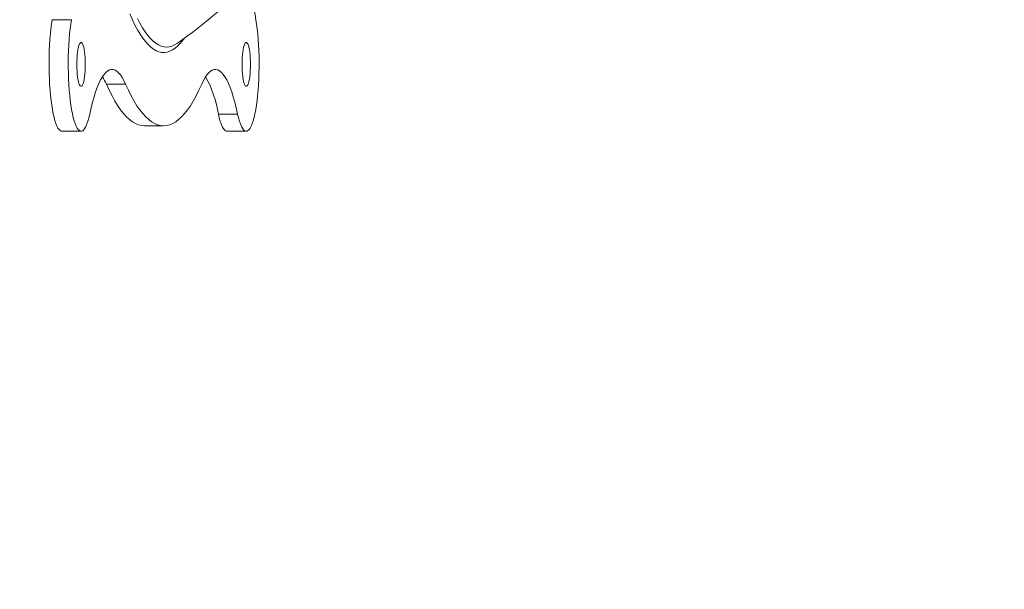
# Model space of a CAD drawing. Units: inches. Extents: x 4 to 132, y 2 to 86.
# Drawn here: x 79 to 84, y 50 to 52 of the extents above; entities that cross this region are included whole.
import ezdxf

# ---------------------------------------------------------------- set-up
doc = ezdxf.new("R2010")
doc.units = ezdxf.units.IN
doc.header["$MEASUREMENT"] = 0
doc.styles.add('SLDTEXTSTYLE0', font='GOTHIC.TTF', dxfattribs={"width": 0.913})
doc.dimstyles.new('SLDDIMSTYLE0', dxfattribs={"dimtxt": 1, "dimasz": 0.8, "dimexe": 0, "dimexo": 0.0625, "dimgap": 0.25, "dimtad": 0, "dimtih": 1, "dimtoh": 1, "dimrnd": 1e-09, "dimzin": 12, "dimdsep": 46, "dimtxsty": 'SLDTEXTSTYLE0', "dimsah": 1, "dimcen": 0.09, "dimadec": 0, "dimazin": 0, "dimtfac": 1, "dimtofl": 0, "dimtmove": 0, "dimatfit": 3, "dimfxl": 0, "dimtolj": 1, "dimtzin": 12, "dimarcsym": 0})

# ---------------------------------------------------------------- blocks, each defined once
blk = doc.blocks.new('*D14')
at = {"color": 7, "linetype": 'Continuous', "lineweight": 0}
for p, q in [((79.3286, 54.1698), (74.6001, 54.1698)), ((75.6001, 54.1698), (75.6001, 47.4594)), ((73.5331, 45.7519), (73.5331, 44.4019)), ((73.5331, 45.7519), (73.7357, 45.7519)), ((77.6671, 45.7519), (77.4645, 45.7519)), ((77.6671, 45.7519), (77.6671, 44.4019)), ((73.5331, 44.4019), (73.7357, 44.4019)), ((77.6671, 44.4019), (77.4645, 44.4019)), ((75.6001, 26.9198), (75.6001, 44.2827)), ((83.2711, 26.9198), (74.6001, 26.9198))]:
    blk.add_line(p, q, dxfattribs=at)
for points in [[(75.6001, 54.1698), (75.3921, 53.3698), (75.8081, 53.3698)], [(75.6001, 26.9198), (75.8081, 27.7198), (75.3921, 27.7198)]]:
    blk.add_solid(points, dxfattribs=at)
at = {"color": 7, "linetype": 'Continuous', "lineweight": 0, "char_height": 1, "attachment_point": 1, "style": 'SLDTEXTSTYLE0'}
for s, insert in [('27.25', (73.9383, 47.1484)), ('692.2', (73.9383, 45.5601))]:
    blk.add_mtext(s, dxfattribs=dict(at, insert=insert))

msp = doc.modelspace()

# ---------------------------------------------------------------- linework, layer by layer
at = {"color": 7, "linetype": 'Continuous', "lineweight": 15}
for p, q in [((79.3941, 52.4061), (79.3061, 52.4061)), ((79.8775, 52.297), (79.8778, 52.2972)), ((79.6423, 52.1105), (79.5542, 52.1105)), ((80.1559, 51.9733), (80.0679, 51.9733))]:
    msp.add_line(p, q, dxfattribs=at)
at = {"color": 7, "linetype": 'Continuous', "lineweight": 15, "flags": 128}
for points in [[(79.6621, 52.4323), (79.6736, 52.4061), (79.6852, 52.3818), (79.6969, 52.3597), (79.7088, 52.3396), (79.7209, 52.3216), (79.733, 52.3058), (79.7452, 52.2921), (79.7575, 52.2805), (79.7699, 52.2712), (79.7823, 52.264), (79.7948, 52.2591), (79.8073, 52.2563), (79.8198, 52.2557), (79.8323, 52.2574), (79.8448, 52.2613), (79.8572, 52.2673), (79.8696, 52.2756), (79.882, 52.286), (79.8942, 52.2986), (79.9064, 52.3134), (79.9128, 52.322)], [(79.35, 51.8948), (79.3471, 51.8951), (79.342, 51.8976), (79.337, 51.9023), (79.3321, 51.9092), (79.3273, 51.9184), (79.3226, 51.9297), (79.3182, 51.943), (79.314, 51.9583), (79.3101, 51.9753), (79.3065, 51.9941), (79.3032, 52.0145), (79.3003, 52.0362), (79.2977, 52.0592), (79.2956, 52.0833), (79.2938, 52.1082), (79.2925, 52.1339), (79.2915, 52.16), (79.2911, 52.1865), (79.2911, 52.213), (79.2915, 52.2395), (79.2923, 52.2657), (79.2936, 52.2914), (79.2953, 52.3164), (79.2975, 52.3406), (79.3, 52.3637), (79.3029, 52.3856), (79.3061, 52.4061)], [(79.4774, 51.9733), (79.4735, 51.9564), (79.4692, 51.9414), (79.4648, 51.9283), (79.4601, 51.9172), (79.4553, 51.9083), (79.4504, 51.9016), (79.4453, 51.8972), (79.4403, 51.895), (79.4351, 51.8951), (79.4301, 51.8976), (79.425, 51.9023), (79.4201, 51.9092), (79.4153, 51.9184), (79.4107, 51.9297), (79.4062, 51.943), (79.4021, 51.9583), (79.3982, 51.9753), (79.3945, 51.9941), (79.3912, 52.0145), (79.3883, 52.0362), (79.3858, 52.0592), (79.3836, 52.0833), (79.3818, 52.1082), (79.3805, 52.1339), (79.3796, 52.16), (79.3791, 52.1865), (79.3791, 52.213), (79.3795, 52.2395), (79.3804, 52.2657), (79.3816, 52.2914), (79.3834, 52.3164), (79.3855, 52.3406), (79.388, 52.3637), (79.3909, 52.3856), (79.3941, 52.4061)], [(79.6963, 52.4122), (79.7079, 52.3896), (79.7196, 52.369), (79.7315, 52.3506), (79.7435, 52.3342), (79.7556, 52.32), (79.7678, 52.308), (79.7801, 52.2981), (79.7924, 52.2904), (79.8048, 52.2849), (79.8172, 52.2816), (79.8296, 52.2805), (79.842, 52.2816), (79.8544, 52.2849), (79.8667, 52.2904), (79.8775, 52.297)], [(80.2392, 52.4061), (80.2424, 52.3856), (80.2453, 52.3637), (80.2478, 52.3406), (80.2499, 52.3164), (80.2517, 52.2914), (80.2529, 52.2657), (80.2538, 52.2395), (80.2542, 52.213), (80.2542, 52.1865), (80.2537, 52.16), (80.2528, 52.1339), (80.2515, 52.1082), (80.2497, 52.0833), (80.2475, 52.0592), (80.245, 52.0362), (80.242, 52.0145), (80.2388, 51.9941), (80.2351, 51.9753), (80.2312, 51.9583), (80.227, 51.943), (80.2226, 51.9297), (80.218, 51.9184), (80.2132, 51.9092), (80.2083, 51.9023), (80.2032, 51.8976), (80.1982, 51.8951), (80.193, 51.895), (80.1879, 51.8972), (80.1829, 51.9016), (80.178, 51.9083), (80.1731, 51.9172), (80.1685, 51.9283), (80.1641, 51.9414), (80.1598, 51.9564), (80.1559, 51.9733)], [(79.4187, 52.2013), (79.4189, 52.2162), (79.4195, 52.2309), (79.4206, 52.2449), (79.422, 52.2579), (79.4238, 52.2696), (79.4259, 52.2798), (79.4283, 52.2883), (79.4309, 52.2948), (79.4337, 52.2992), (79.4365, 52.3015), (79.4394, 52.3015), (79.4423, 52.2992), (79.4451, 52.2948), (79.4477, 52.2883), (79.45, 52.2798), (79.4522, 52.2696), (79.454, 52.2579), (79.4554, 52.2449), (79.4565, 52.2309), (79.4571, 52.2162), (79.4573, 52.2013), (79.4571, 52.1863), (79.4565, 52.1716), (79.4554, 52.1577), (79.454, 52.1446), (79.4522, 52.1329), (79.45, 52.1227), (79.4477, 52.1142), (79.4451, 52.1077), (79.4423, 52.1033), (79.4394, 52.101), (79.4365, 52.101), (79.4337, 52.1033), (79.4309, 52.1077), (79.4283, 52.1142), (79.4259, 52.1227), (79.4238, 52.1329), (79.422, 52.1446), (79.4206, 52.1577), (79.4195, 52.1716), (79.4189, 52.1863), (79.4187, 52.2013)], [(80.176, 52.2013), (80.1762, 52.2162), (80.1768, 52.2309), (80.1779, 52.2449), (80.1793, 52.2579), (80.1811, 52.2696), (80.1832, 52.2798), (80.1856, 52.2883), (80.1882, 52.2948), (80.191, 52.2992), (80.1939, 52.3015), (80.1967, 52.3015), (80.1996, 52.2992), (80.2024, 52.2948), (80.205, 52.2883), (80.2074, 52.2798), (80.2095, 52.2696), (80.2113, 52.2579), (80.2127, 52.2449), (80.2138, 52.2309), (80.2144, 52.2162), (80.2146, 52.2013), (80.2144, 52.1863), (80.2138, 52.1716), (80.2127, 52.1577), (80.2113, 52.1446), (80.2095, 52.1329), (80.2074, 52.1227), (80.205, 52.1142), (80.2024, 52.1077), (80.1996, 52.1033), (80.1967, 52.101), (80.1939, 52.101), (80.191, 52.1033), (80.1882, 52.1077), (80.1856, 52.1142), (80.1832, 52.1227), (80.1811, 52.1329), (80.1793, 52.1446), (80.1779, 52.1577), (80.1768, 52.1716), (80.1762, 52.1863), (80.176, 52.2013)], [(79.6423, 52.1105), (79.6345, 52.127), (79.6265, 52.1413), (79.6185, 52.1532), (79.6103, 52.1629), (79.602, 52.1703), (79.5936, 52.1753), (79.5853, 52.1779), (79.5769, 52.1781), (79.5685, 52.1759), (79.5601, 52.1714), (79.5518, 52.1645), (79.5436, 52.1552), (79.5355, 52.1437), (79.5275, 52.1298), (79.5197, 52.1137), (79.5121, 52.0955), (79.5046, 52.075), (79.4974, 52.0526), (79.4905, 52.028), (79.4838, 52.0016), (79.4774, 51.9733)], [(80.1559, 51.9733), (80.1495, 52.0016), (80.1428, 52.028), (80.1358, 52.0526), (80.1286, 52.075), (80.1212, 52.0955), (80.1136, 52.1137), (80.1058, 52.1298), (80.0978, 52.1437), (80.0897, 52.1552), (80.0815, 52.1645), (80.0732, 52.1714), (80.0648, 52.1759), (80.0564, 52.1781), (80.048, 52.1779), (80.0397, 52.1753), (80.0313, 52.1703), (80.023, 52.1629), (80.0148, 52.1532), (80.0068, 52.1413), (79.9988, 52.127), (79.991, 52.1105)], [(79.7286, 51.9198), (79.7148, 51.9209), (79.701, 51.9243), (79.6873, 51.9301), (79.6735, 51.9381), (79.6599, 51.9483), (79.6463, 51.9609), (79.6328, 51.9756), (79.6194, 51.9926), (79.6061, 52.0119), (79.5929, 52.0333), (79.5799, 52.0569), (79.567, 52.0826), (79.5542, 52.1105)], [(79.991, 52.1105), (79.9783, 52.0826), (79.9654, 52.0569), (79.9524, 52.0333), (79.9392, 52.0119), (79.9259, 51.9926), (79.9125, 51.9756), (79.899, 51.9609), (79.8854, 51.9483), (79.8717, 51.9381), (79.858, 51.9301), (79.8442, 51.9243), (79.8305, 51.9209), (79.8166, 51.9198), (79.8028, 51.9209), (79.7891, 51.9243), (79.7753, 51.9301), (79.7616, 51.9381), (79.7479, 51.9483), (79.7343, 51.9609), (79.7208, 51.9756), (79.7074, 51.9926), (79.6941, 52.0119), (79.6809, 52.0333), (79.6679, 52.0569), (79.655, 52.0826), (79.6423, 52.1105)], [(80.1073, 51.8948), (80.105, 51.895), (80.0999, 51.8972), (80.0949, 51.9016), (80.0899, 51.9083), (80.0851, 51.9172), (80.0805, 51.9283), (80.076, 51.9414), (80.0718, 51.9564), (80.0679, 51.9733)]]:
    msp.add_lwpolyline(points, dxfattribs=at)
at = {"color": 7, "linetype": 'Continuous', "lineweight": 15}
for centre, radius, start, end in [((78.5744, 54.1698), 2.2815, 304.8402, 316.7439), ((82.5919, 52.8044), 2.3862, 185.2739, 189.6087), ((79.3375, 52.019), 0.2353, 22.8805, 32.3442), ((79.5448, 51.8898), 0.5297, 9.0744, 28.7909)]:
    msp.add_arc(centre, radius, start, end, dxfattribs=at)
for points in [[(79.7286, 51.9198), (79.8166, 51.9198)], [(79.35, 51.8948), (79.438, 51.8948)], [(80.1073, 51.8948), (80.1953, 51.8948)]]:
    msp.add_open_spline(points, degree=1, dxfattribs=at)

# ---------------------------------------------------------------- dimensions: what is measured, and where the dimension line sits
at = {"color": 7, "linetype": 'Continuous', "lineweight": 0}
dim = msp.add_linear_dim(base=(75.6001, 54.1698), p1=(83.6711, 26.9198), p2=(79.7286, 54.1698), angle=90, dimstyle='SLDDIMSTYLE0', dxfattribs=at)
dim.commit()
dim.dimension.update_dxf_attribs({"geometry": '*D14', "text_midpoint": (75.6001, 45.8711), "dimtype": 160})

doc.saveas('drawing.dxf')
